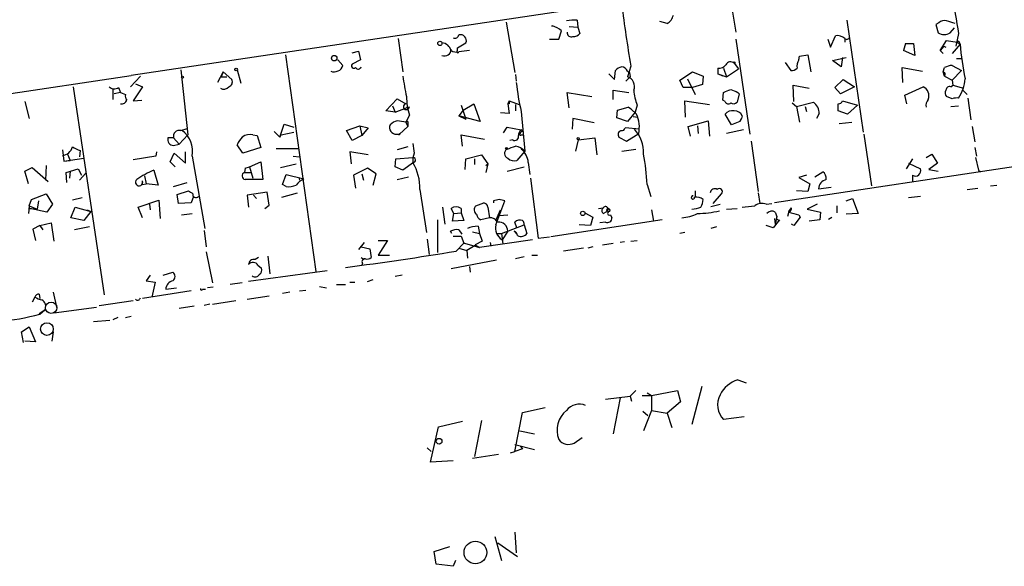
# Model space of a CAD drawing. Extents: x 4 to 737, y 1655 to 2599.
# Drawn here: x 304 to 422, y 2023 to 2088 of the extents above; entities that cross this region are included whole.
import ezdxf

# ---------------------------------------------------------------- set-up
doc = ezdxf.new("R2010")
doc.units = 0
doc.header["$MEASUREMENT"] = 0
doc.layers.add('MAIN', color=5, linetype='CONTINUOUS')

msp = doc.modelspace()

# ---------------------------------------------------------------- linework, layer by layer
at = {"layer": 'MAIN'}
for p, q in [((700.9553, 2138.8215), (317.4153, 2081.6715)), ((389.2973, 2089.4608), (389.7207, 2086.8361)), ((370.7553, 2088.2755), (370.84, 2087.4288)), ((381.508, 2087.8521), (380.6613, 2088.1061)), ((403.0133, 2088.2755), (404.9607, 2074.8981)), ((362.2887, 2088.0215), (363.3047, 2082.0101)), ((368.554, 2085.9895), (368.8927, 2087.0055)), ((369.824, 2087.5135), (370.84, 2087.4288)), ((370.84, 2087.4288), (371.094, 2086.6668)), ((414.02, 2087.9368), (413.6813, 2087.7675)), ((413.6813, 2087.7675), (413.9353, 2086.7515)), ((415.3747, 2086.7515), (415.8827, 2087.3441)), ((349.3347, 2086.0741), (349.9273, 2082.0948)), ((367.4533, 2085.9895), (368.554, 2085.9895)), ((389.7207, 2085.9895), (391.414, 2074.6441)), ((400.7273, 2085.9895), (401.066, 2085.0581)), ((401.066, 2085.0581), (401.6587, 2086.4128)), ((402.7593, 2086.0741), (402.7593, 2085.6508)), ((414.1893, 2084.6348), (414.9513, 2085.8201)), ((414.9513, 2085.8201), (416.2213, 2085.6508)), ((416.3907, 2086.6668), (416.052, 2085.1428)), ((343.8313, 2084.3808), (344.5933, 2084.5501)), ((344.5933, 2084.5501), (344.8473, 2083.5341)), ((356.4467, 2084.9735), (357.4627, 2085.5661)), ((356.4467, 2084.6348), (356.4467, 2084.9735)), ((357.886, 2084.6348), (356.616, 2084.4655)), ((410.0407, 2085.4815), (409.7867, 2084.6348)), ((410.0407, 2085.4815), (409.7867, 2084.6348)), ((411.1413, 2084.0421), (409.7867, 2084.6348)), ((410.0407, 2085.4815), (410.972, 2085.4815)), ((410.972, 2085.4815), (411.1413, 2084.0421)), ((414.6127, 2085.1428), (414.1893, 2084.6348)), ((414.1893, 2084.6348), (414.528, 2084.2961)), ((414.6127, 2085.1428), (414.8667, 2085.0581)), ((416.56, 2085.3968), (415.6287, 2084.2961)), ((416.2213, 2085.6508), (416.56, 2085.3968)), ((416.4753, 2085.5661), (416.56, 2085.3968)), ((335.8727, 2084.1268), (339.5133, 2058.2188)), ((342.138, 2083.5341), (342.7307, 2082.8568)), ((344.8473, 2083.5341), (343.8313, 2083.0261)), ((397.256, 2083.5341), (397.3407, 2083.9575)), ((397.3407, 2083.9575), (398.3567, 2084.1268)), ((398.3567, 2084.1268), (398.6953, 2082.0948)), ((401.32, 2083.4495), (402.9287, 2083.7881)), ((402.336, 2082.6875), (401.32, 2083.4495)), ((402.5053, 2083.7881), (402.336, 2082.6875)), ((416.1367, 2083.7035), (416.7293, 2083.7035)), ((323.342, 2082.3488), (324.1887, 2074.5595)), ((330.1153, 2082.3488), (330.5387, 2080.7401)), ((375.2427, 2081.1635), (375.3273, 2082.2641)), ((377.19, 2082.7721), (376.7667, 2081.5021)), ((376.7667, 2082.1795), (377.0207, 2082.0101)), ((387.604, 2082.5181), (387.604, 2081.8408)), ((388.2813, 2082.5181), (388.62, 2081.5021)), ((388.62, 2081.5021), (390.0593, 2082.4335)), ((389.5513, 2083.1108), (390.0593, 2082.4335)), ((395.6473, 2083.1955), (396.3247, 2082.2641)), ((409.702, 2080.8248), (409.6173, 2082.6028)), ((409.6173, 2082.6028), (412.0727, 2082.1795)), ((414.528, 2082.0948), (414.6973, 2082.6028)), ((415.6287, 2082.8568), (416.7293, 2082.2641)), ((416.7293, 2082.2641), (415.6287, 2081.0788)), ((283.1253, 2076.5068), (317.4153, 2081.6715)), ((318.516, 2081.5868), (317.3307, 2080.3168)), ((328.422, 2082.0948), (327.7447, 2080.8248)), ((328.422, 2082.0948), (328.168, 2081.5021)), ((328.168, 2081.5021), (328.8453, 2081.5021)), ((328.422, 2082.0948), (329.438, 2081.1635)), ((363.3893, 2081.7561), (363.474, 2080.9941)), ((374.5653, 2081.8408), (375.2427, 2081.1635)), ((377.1053, 2081.5021), (376.5973, 2080.9941)), ((377.0207, 2082.0101), (377.1053, 2081.5021)), ((383.032, 2081.0788), (384.556, 2082.0948)), ((383.4553, 2080.2321), (383.032, 2081.0788)), ((383.9633, 2081.2481), (384.8947, 2079.3855)), ((384.556, 2082.0948), (385.826, 2081.5868)), ((385.826, 2081.5868), (385.7413, 2080.5708)), ((388.1967, 2081.5868), (387.604, 2081.8408)), ((387.604, 2081.8408), (388.62, 2081.5021)), ((401.574, 2080.2321), (402.59, 2081.1635)), ((402.59, 2081.1635), (403.9447, 2080.3168)), ((414.6973, 2081.5868), (414.528, 2082.0948)), ((414.6973, 2081.5868), (415.6287, 2081.0788)), ((415.6287, 2081.0788), (415.7133, 2080.4861)), ((310.4727, 2080.3168), (314.198, 2055.4248)), ((315.214, 2080.0628), (315.214, 2078.7928)), ((315.8913, 2080.2321), (316.1453, 2079.6395)), ((318.77, 2080.3168), (317.6693, 2078.6235)), ((317.9233, 2080.6555), (318.77, 2080.3168)), ((375.0733, 2078.7928), (375.0733, 2079.8935)), ((375.0733, 2079.8935), (376.936, 2079.6395)), ((384.556, 2080.2321), (383.4553, 2080.2321)), ((385.7413, 2080.5708), (384.556, 2080.2321)), ((396.6633, 2078.5388), (396.5787, 2080.4861)), ((396.5787, 2080.4861), (398.526, 2080.1475)), ((402.2513, 2079.4701), (401.574, 2080.2321)), ((403.9447, 2080.3168), (402.2513, 2079.4701)), ((409.956, 2079.3008), (412.1573, 2080.3168)), ((415.4593, 2080.3168), (415.7133, 2080.4861)), ((415.7133, 2080.4861), (416.9833, 2080.1475)), ((416.8987, 2079.8935), (417.4067, 2079.3855)), ((316.1453, 2079.6395), (315.3833, 2079.4701)), ((316.1453, 2079.6395), (316.738, 2079.3855)), ((317.6693, 2078.6235), (318.6853, 2078.7081)), ((347.8953, 2077.4381), (349.25, 2078.8775)), ((349.25, 2078.8775), (350.266, 2078.2848)), ((362.6273, 2078.6235), (362.458, 2078.2848)), ((362.6273, 2078.6235), (363.8127, 2078.2001)), ((369.824, 2077.7768), (369.57, 2079.6395)), ((369.57, 2079.6395), (372.5333, 2079.1315)), ((383.7093, 2076.6761), (383.6247, 2078.6235)), ((383.6247, 2078.6235), (386.588, 2078.2001)), ((388.1967, 2078.7081), (388.2813, 2079.6395)), ((388.4507, 2078.5388), (388.1967, 2078.7081)), ((390.144, 2079.4701), (389.89, 2078.4541)), ((389.9747, 2079.6395), (390.144, 2079.4701)), ((402.5053, 2078.6235), (404.2833, 2078.1155)), ((410.21, 2078.2848), (409.956, 2079.3008)), ((415.6287, 2078.8775), (414.9513, 2079.1315)), ((417.4913, 2078.9621), (417.83, 2076.3375)), ((304.7153, 2078.5388), (305.2233, 2076.5068)), ((348.996, 2077.2688), (347.8953, 2077.4381)), ((348.6573, 2078.0308), (348.996, 2077.2688)), ((348.996, 2077.2688), (350.3507, 2077.7768)), ((350.6893, 2077.8615), (350.3507, 2077.7768)), ((357.124, 2077.5228), (356.616, 2076.8455)), ((356.87, 2078.1155), (357.4627, 2076.4221)), ((357.124, 2077.5228), (358.394, 2078.2848)), ((358.394, 2078.2848), (359.156, 2076.1681)), ((362.6273, 2078.2848), (362.458, 2078.2848)), ((362.458, 2078.2848), (362.6273, 2077.0995)), ((363.3893, 2078.2001), (363.3893, 2077.4381)), ((375.4967, 2076.5915), (375.5813, 2077.5228)), ((375.5813, 2077.5228), (376.8513, 2077.8615)), ((377.952, 2078.1155), (377.698, 2077.2688)), ((396.494, 2078.3695), (397.002, 2077.9461)), ((397.002, 2077.9461), (399.034, 2078.4541)), ((397.002, 2077.9461), (397.3407, 2076.0835)), ((398.018, 2077.9461), (398.1873, 2077.3535)), ((403.098, 2077.0148), (401.9973, 2077.4381)), ((404.2833, 2078.1155), (403.098, 2077.0148)), ((415.4593, 2077.9461), (416.3907, 2078.0308)), ((350.6893, 2076.9301), (350.266, 2076.0835)), ((356.616, 2076.8455), (357.4627, 2076.4221)), ((359.156, 2076.1681), (356.616, 2076.8455)), ((362.6273, 2077.0995), (361.6113, 2077.1841)), ((364.0667, 2077.3535), (364.49, 2072.6121)), ((370.2473, 2076.5068), (370.1627, 2075.2368)), ((372.7873, 2075.9988), (370.2473, 2076.5068)), ((376.7667, 2076.1681), (375.4967, 2076.5915)), ((377.698, 2077.2688), (376.7667, 2076.1681)), ((377.444, 2076.7608), (378.0367, 2076.6761)), ((384.048, 2075.5755), (386.4187, 2076.2528)), ((386.4187, 2076.2528), (386.588, 2074.3901)), ((389.2127, 2075.7448), (388.4507, 2077.0148)), ((390.398, 2076.5068), (390.2287, 2076.1681)), ((390.2287, 2076.1681), (390.398, 2076.5068)), ((390.4827, 2076.8455), (390.398, 2076.5068)), ((399.7113, 2077.0995), (399.3727, 2076.5068)), ((323.342, 2075.0675), (324.104, 2075.3215)), ((335.1953, 2074.3055), (335.7033, 2075.8295)), ((335.7033, 2075.8295), (336.8887, 2075.4908)), ((343.154, 2075.0675), (344.7627, 2075.6601)), ((344.7627, 2075.6601), (345.0167, 2074.4748)), ((344.7627, 2075.6601), (345.7787, 2075.4061)), ((345.7787, 2075.4061), (345.0167, 2074.4748)), ((350.52, 2075.5755), (349.504, 2074.6441)), ((350.52, 2076.1681), (350.266, 2076.0835)), ((350.266, 2076.0835), (350.52, 2075.5755)), ((350.52, 2076.1681), (350.52, 2075.5755)), ((361.95, 2074.8135), (362.3733, 2075.4908)), ((362.3733, 2075.4908), (364.0667, 2075.1521)), ((364.3207, 2074.9828), (364.0667, 2075.1521)), ((378.206, 2075.2368), (376.5127, 2075.4061)), ((384.302, 2074.3901), (384.048, 2075.5755)), ((385.1487, 2075.6601), (385.2333, 2074.7288)), ((390.652, 2075.1521), (388.62, 2074.7288)), ((390.2287, 2076.1681), (389.2127, 2075.7448)), ((402.082, 2075.9141), (403.606, 2076.0835)), ((417.9993, 2075.5755), (418.338, 2073.7128)), ((322.4953, 2074.2208), (321.818, 2074.2208)), ((322.4953, 2074.2208), (323.1727, 2073.4588)), ((324.1887, 2074.5595), (323.1727, 2073.4588)), ((331.978, 2074.5595), (332.486, 2074.4748)), ((332.486, 2074.4748), (332.9093, 2073.0355)), ((334.518, 2074.9828), (335.1953, 2074.3055)), ((335.1953, 2074.3055), (335.3647, 2074.5595)), ((335.3647, 2074.5595), (336.8887, 2074.8981)), ((343.8313, 2073.8821), (343.154, 2075.0675)), ((345.0167, 2074.4748), (343.8313, 2073.8821)), ((349.1653, 2074.6441), (349.504, 2074.6441)), ((349.4193, 2074.5595), (349.5887, 2074.6441)), ((357.0393, 2073.2048), (356.87, 2074.5595)), ((356.87, 2074.5595), (359.664, 2074.0515)), ((363.0507, 2073.9668), (362.712, 2073.8821)), ((364.0667, 2074.5595), (364.3207, 2074.5595)), ((370.586, 2072.6121), (370.9247, 2073.9668)), ((370.9247, 2073.9668), (372.872, 2074.2208)), ((372.872, 2074.2208), (373.126, 2072.1888)), ((375.7507, 2074.3055), (376.682, 2073.7975)), ((376.682, 2073.7975), (378.1213, 2074.7288)), ((405.0453, 2074.6441), (405.9767, 2068.4635)), ((309.2027, 2072.7815), (309.372, 2071.4268)), ((322.4953, 2073.2895), (323.1727, 2073.4588)), ((330.7927, 2072.3581), (330.1153, 2073.3741)), ((332.9093, 2073.0355), (330.7927, 2072.3581)), ((334.772, 2072.9508), (337.4813, 2072.9508)), ((350.52, 2073.1201), (349.25, 2072.7815)), ((376.0893, 2072.6121), (377.7827, 2072.8661)), ((391.5833, 2073.7975), (392.43, 2067.7861)), ((441.3673, 2073.5435), (394.3773, 2066.4315)), ((418.338, 2073.0355), (418.5073, 2072.0195)), ((309.372, 2071.4268), (311.7427, 2071.7655)), ((309.7953, 2072.2735), (310.134, 2071.5115)), ((311.3193, 2072.6968), (311.2347, 2071.9348)), ((320.3787, 2072.0195), (317.6693, 2071.5961)), ((320.4633, 2072.5275), (320.3787, 2072.0195)), ((322.072, 2071.3421), (322.58, 2072.3581)), ((322.58, 2072.3581), (323.9347, 2071.1728)), ((323.9347, 2071.1728), (323.9347, 2072.5275)), ((324.6967, 2072.0195), (326.2207, 2063.3835)), ((336.804, 2072.0195), (337.566, 2071.9348)), ((345.7787, 2072.1888), (343.5773, 2072.5275)), ((343.5773, 2072.5275), (343.7467, 2071.0881)), ((348.996, 2070.7495), (349.0807, 2071.6808)), ((349.0807, 2071.6808), (351.1127, 2071.8501)), ((357.378, 2070.4108), (357.4627, 2071.6808)), ((357.4627, 2071.6808), (359.3253, 2072.1888)), ((358.4787, 2071.6808), (358.4787, 2071.0035)), ((359.3253, 2072.1888), (360.0873, 2071.0881)), ((364.49, 2072.6121), (363.5587, 2071.5115)), ((410.8873, 2071.6808), (410.1253, 2070.4955)), ((412.496, 2071.8501), (413.1733, 2072.2735)), ((413.1733, 2072.2735), (413.8507, 2071.1728)), ((418.4227, 2071.8501), (418.7613, 2070.3261)), ((304.7153, 2070.2415), (305.562, 2070.6648)), ((305.562, 2070.6648), (307.5093, 2068.9715)), ((307.2553, 2070.9188), (307.1707, 2069.1408)), ((309.372, 2071.4268), (310.134, 2071.5115)), ((309.626, 2070.0721), (311.0653, 2070.4955)), ((311.0653, 2070.4955), (311.4887, 2069.7335)), ((322.6647, 2070.7495), (322.072, 2071.3421)), ((331.0467, 2070.5801), (330.962, 2070.0721)), ((331.0467, 2070.5801), (330.962, 2070.0721)), ((331.0467, 2070.5801), (331.5547, 2070.7495)), ((331.5547, 2070.7495), (332.9093, 2071.3421)), ((331.5547, 2070.7495), (331.978, 2069.3948)), ((332.9093, 2071.3421), (333.1633, 2069.2255)), ((335.28, 2070.6648), (337.1427, 2071.0881)), ((345.694, 2070.5801), (344.0007, 2069.7335)), ((346.71, 2069.9028), (345.694, 2070.5801)), ((349.9273, 2070.3261), (348.996, 2070.7495)), ((351.1973, 2071.2575), (349.9273, 2070.3261)), ((359.8333, 2070.9188), (360.0873, 2071.0881)), ((360.0873, 2071.0881), (359.8333, 2070.0721)), ((362.3733, 2070.2415), (364.4053, 2070.7495)), ((364.9133, 2071.2575), (365.0827, 2069.8181)), ((410.3793, 2071.1728), (411.8187, 2070.4955)), ((413.8507, 2071.1728), (412.8347, 2070.4108)), ((412.8347, 2070.4108), (413.9353, 2070.2415)), ((305.1387, 2068.7175), (304.7153, 2070.2415)), ((309.7107, 2068.8868), (309.626, 2070.0721)), ((310.134, 2070.2415), (310.0493, 2069.3948)), ((311.9967, 2069.9875), (311.2347, 2069.1408)), ((319.024, 2069.6488), (319.1933, 2068.7175)), ((320.1247, 2070.3261), (320.6327, 2068.5481)), ((330.962, 2070.0721), (331.724, 2070.0721)), ((335.534, 2068.6328), (335.9573, 2069.8181)), ((335.9573, 2069.8181), (338.074, 2069.3101)), ((337.4813, 2069.4795), (337.566, 2069.1408)), ((344.0007, 2069.7335), (344.2547, 2068.2095)), ((345.0167, 2069.9028), (345.186, 2069.1408)), ((346.3713, 2068.5481), (346.71, 2069.9028)), ((349.25, 2069.2255), (350.6047, 2069.5641)), ((365.1673, 2069.3948), (366.0987, 2062.1981)), ((398.1873, 2069.7335), (397.256, 2069.4795)), ((397.256, 2069.4795), (398.6107, 2068.7175)), ((399.2033, 2069.5641), (400.1347, 2070.1568)), ((410.8873, 2069.7335), (410.8873, 2068.9715)), ((418.7613, 2070.3261), (419.0153, 2070.1568)), ((318.77, 2068.6328), (318.77, 2069.0561)), ((318.77, 2068.6328), (319.1933, 2068.7175)), ((320.6327, 2068.5481), (319.1933, 2068.7175)), ((322.4953, 2068.3788), (324.104, 2068.8868)), ((335.9573, 2068.3788), (335.534, 2068.6328)), ((351.9593, 2068.0401), (352.7213, 2062.8755)), ((379.1373, 2068.6328), (379.5607, 2067.1935)), ((398.6107, 2068.7175), (398.3567, 2067.7861)), ((399.6267, 2068.1248), (401.1507, 2068.2941)), ((417.4067, 2068.0401), (418.6767, 2068.2095)), ((420.2007, 2068.4635), (420.9627, 2068.5481)), ((305.2233, 2066.0928), (305.4773, 2066.8548)), ((305.4773, 2066.8548), (307.2553, 2067.5321)), ((307.2553, 2067.5321), (308.0173, 2066.2621)), ((311.5733, 2067.0241), (310.388, 2066.7701)), ((322.9187, 2067.4475), (324.2733, 2067.8708)), ((323.088, 2066.3468), (322.9187, 2067.4475)), ((324.866, 2067.1935), (324.612, 2066.4315)), ((333.6713, 2067.7015), (331.3007, 2067.3628)), ((331.3007, 2067.3628), (331.47, 2065.9235)), ((332.0627, 2067.3628), (332.4013, 2066.9395)), ((333.9253, 2066.1775), (333.6713, 2067.7015)), ((335.4493, 2067.1088), (337.312, 2067.6168)), ((384.8947, 2067.8708), (384.8947, 2067.1935)), ((387.0113, 2066.3468), (388.0273, 2067.5321)), ((392.43, 2067.6168), (392.5993, 2066.3468)), ((398.3567, 2067.7861), (397.002, 2067.8708)), ((402.9287, 2066.6855), (403.6907, 2066.9395)), ((403.6907, 2066.9395), (404.368, 2065.1615)), ((411.8187, 2067.1935), (410.3793, 2067.0241)), ((305.2233, 2066.0928), (305.1387, 2065.1615)), ((305.2233, 2066.0928), (306.1547, 2065.6695)), ((305.308, 2065.7541), (306.1547, 2065.6695)), ((307.34, 2065.3308), (305.308, 2065.7541)), ((306.324, 2066.6855), (306.1547, 2065.6695)), ((308.0173, 2066.2621), (307.34, 2065.3308)), ((310.2187, 2064.6535), (310.7267, 2065.9235)), ((310.7267, 2065.9235), (312.5893, 2065.4155)), ((318.262, 2065.9235), (320.7173, 2066.7701)), ((318.77, 2064.6535), (318.262, 2065.9235)), ((319.6167, 2066.2621), (319.7013, 2065.5848)), ((320.7173, 2066.7701), (320.8867, 2064.5688)), ((324.612, 2066.4315), (323.088, 2066.3468)), ((333.4173, 2065.7541), (333.9253, 2066.1775)), ((354.6687, 2065.9235), (354.9227, 2063.8915)), ((356.0233, 2065.1615), (355.6847, 2065.7541)), ((356.87, 2065.7541), (356.87, 2065.2461)), ((358.648, 2066.0928), (359.5793, 2066.4315)), ((360.0873, 2065.9235), (360.2567, 2064.6535)), ((360.7647, 2066.6855), (360.7647, 2066.4315)), ((361.0187, 2063.8068), (362.1193, 2066.6855)), ((373.2953, 2065.7541), (373.888, 2065.8388)), ((386.7573, 2066.0081), (387.858, 2066.2621)), ((388.62, 2065.6695), (389.89, 2065.7541)), ((393.3613, 2066.2621), (394.0387, 2066.3468)), ((396.0707, 2065.4155), (396.4093, 2065.8388)), ((399.4573, 2066.2621), (398.272, 2065.6695)), ((398.272, 2065.6695), (399.8807, 2065.3308)), ((401.828, 2066.0928), (401.828, 2065.2461)), ((311.7427, 2064.3148), (310.2187, 2064.6535)), ((312.5893, 2065.4155), (311.7427, 2064.3148)), ((312.166, 2065.5848), (312.5893, 2065.4155)), ((323.4267, 2064.9921), (324.6967, 2065.1615)), ((355.854, 2064.2301), (356.0233, 2065.1615)), ((356.0233, 2065.1615), (356.87, 2065.2461)), ((356.87, 2065.2461), (357.2087, 2064.3148)), ((360.2567, 2064.6535), (359.2407, 2064.3995)), ((361.0187, 2064.3148), (361.6113, 2065.5848)), ((361.442, 2064.9075), (362.458, 2064.9921)), ((371.6867, 2065.2461), (372.618, 2064.7381)), ((372.618, 2064.7381), (372.364, 2063.7221)), ((373.888, 2065.1615), (374.3113, 2065.4155)), ((374.7347, 2064.9921), (374.904, 2064.6535)), ((379.6453, 2065.5848), (379.8993, 2064.2301)), ((394.3773, 2064.5688), (394.462, 2063.8915)), ((394.462, 2065.3308), (394.6313, 2064.8228)), ((394.6313, 2064.8228), (394.462, 2063.8915)), ((396.0707, 2065.4155), (395.9013, 2064.8228)), ((397.4253, 2064.7381), (396.6633, 2063.7221)), ((397.256, 2064.9921), (397.4253, 2064.7381)), ((399.8807, 2065.3308), (399.796, 2064.3995)), ((400.812, 2064.4841), (401.2353, 2064.7381)), ((404.368, 2065.1615), (402.9287, 2065.0768)), ((306.4933, 2063.7221), (305.6467, 2063.2988)), ((305.6467, 2063.2988), (305.9853, 2061.9441)), ((306.4933, 2063.7221), (307.848, 2064.0608)), ((306.4933, 2063.7221), (306.832, 2063.2141)), ((307.848, 2064.0608), (308.1867, 2061.8595)), ((312.42, 2063.5528), (310.642, 2063.2141)), ((354.076, 2064.3995), (354.076, 2060.5048)), ((357.2087, 2064.3148), (355.854, 2064.2301)), ((358.902, 2063.6375), (359.0713, 2062.7908)), ((361.0187, 2064.3148), (361.188, 2064.1455)), ((361.0187, 2064.3148), (361.188, 2064.1455)), ((361.696, 2062.7908), (364.4053, 2063.8068)), ((363.5587, 2063.4681), (363.3047, 2064.1455)), ((364.4053, 2063.8068), (364.744, 2062.7908)), ((380.9153, 2064.3995), (367.6227, 2062.3675)), ((372.364, 2063.7221), (371.0093, 2063.8068)), ((374.142, 2064.1455), (373.4647, 2064.0608)), ((387.4347, 2063.5528), (386.7573, 2063.3835)), ((394.208, 2063.4681), (393.3613, 2063.7221)), ((394.97, 2064.3995), (394.208, 2063.4681)), ((396.6633, 2063.7221), (396.4093, 2063.8915)), ((399.796, 2064.3995), (398.526, 2064.2301)), ((326.136, 2063.1295), (326.39, 2061.1821)), ((355.7693, 2062.7908), (355.6, 2063.0448)), ((355.9387, 2062.4521), (356.87, 2062.4521)), ((356.616, 2063.2141), (356.9547, 2062.7061)), ((356.87, 2062.4521), (357.2087, 2061.6055)), ((358.2247, 2062.9601), (359.0713, 2062.7908)), ((359.0713, 2062.7908), (359.41, 2061.8595)), ((361.188, 2062.7908), (361.696, 2062.7908)), ((361.696, 2062.7908), (361.8653, 2061.5208)), ((362.458, 2063.0448), (361.7807, 2062.0288)), ((363.22, 2063.0448), (363.6433, 2062.6215)), ((366.0987, 2062.1981), (367.4533, 2062.3675)), ((383.6247, 2062.8755), (383.032, 2062.7908)), ((345.2707, 2061.6901), (344.5933, 2060.8435)), ((344.932, 2061.1821), (345.948, 2060.9281)), ((346.964, 2061.9441), (348.0647, 2061.9441)), ((348.0647, 2061.9441), (346.964, 2060.1661)), ((352.806, 2062.1135), (353.06, 2060.2508)), ((356.2773, 2060.6741), (357.2087, 2061.6055)), ((356.616, 2061.0128), (357.5473, 2060.7588)), ((357.2087, 2061.6055), (357.2933, 2061.6055)), ((357.2933, 2061.6055), (359.0713, 2061.0975)), ((358.5633, 2061.3515), (357.5473, 2060.7588)), ((359.41, 2061.8595), (358.5633, 2061.4361)), ((358.5633, 2061.4361), (359.0713, 2061.0975)), ((365.4213, 2062.0288), (359.0713, 2061.0975)), ((360.3413, 2061.6901), (360.426, 2061.2668)), ((371.5173, 2061.0128), (369.1467, 2060.6741)), ((372.618, 2061.1821), (372.0253, 2061.0128)), ((373.8033, 2061.4361), (375.0733, 2061.6055)), ((376.428, 2061.7748), (375.92, 2061.6901)), ((377.19, 2061.8595), (377.952, 2061.9441)), ((326.39, 2060.5895), (327.152, 2056.8641)), ((332.6553, 2059.9121), (332.232, 2059.6581)), ((333.756, 2060.0815), (334.01, 2057.9648)), ((344.932, 2059.9121), (345.2707, 2059.6581)), ((345.948, 2060.9281), (346.1173, 2059.9121)), ((346.964, 2060.1661), (348.3187, 2060.1661)), ((357.5473, 2060.7588), (357.632, 2059.8275)), ((364.4053, 2059.9968), (363.3893, 2059.7428)), ((365.3367, 2060.1661), (366.014, 2060.1661)), ((332.5707, 2058.9808), (332.994, 2058.6421)), ((345.1013, 2059.2348), (345.0167, 2058.9808)), ((361.1033, 2059.5735), (355.6847, 2058.5575)), ((357.886, 2058.8115), (357.9707, 2058.1341)), ((319.7013, 2057.7955), (319.1933, 2057.1181)), ((321.2253, 2057.7955), (322.4107, 2058.1341)), ((340.868, 2058.3035), (331.47, 2057.0335)), ((349.8427, 2057.7955), (348.996, 2057.6261)), ((319.1933, 2057.1181), (320.294, 2056.9488)), ((320.294, 2056.9488), (319.8707, 2055.1708)), ((321.564, 2056.1021), (322.834, 2056.2715)), ((327.2367, 2056.3561), (326.5593, 2056.2715)), ((330.708, 2056.8641), (329.2687, 2056.6948)), ((339.9367, 2056.4408), (340.7833, 2056.2715)), ((341.9687, 2056.6948), (343.0693, 2056.6948)), ((343.5773, 2056.9488), (344.17, 2056.9488)), ((345.694, 2057.0335), (346.3713, 2057.2875)), ((305.9007, 2055.1708), (305.562, 2054.5781)), ((306.4087, 2055.5095), (306.4933, 2055.0015)), ((308.102, 2055.7635), (308.5253, 2053.8161)), ((324.612, 2055.9328), (318.77, 2055.0015)), ((325.9667, 2056.1021), (326.3053, 2056.1021)), ((331.3007, 2054.9168), (333.9253, 2055.3401)), ((336.3807, 2055.7635), (335.534, 2055.5941)), ((337.566, 2055.9328), (338.328, 2056.0175)), ((308.1867, 2053.3081), (313.2667, 2053.9855)), ((313.6053, 2054.1548), (317.6693, 2054.7475)), ((324.9507, 2054.0701), (323.1727, 2053.8161)), ((326.8133, 2054.3241), (326.136, 2054.1548)), ((327.152, 2054.3241), (329.946, 2054.7475)), ((306.4087, 2053.2235), (307.086, 2053.6468)), ((306.4933, 2053.1388), (307.086, 2053.6468)), ((315.8067, 2052.7155), (315.214, 2052.4615)), ((316.738, 2052.7155), (317.4153, 2052.8848)), ((304.292, 2051.0221), (305.2233, 2051.6148)), ((305.2233, 2051.6148), (305.9853, 2049.8368)), ((314.8753, 2052.3768), (312.928, 2052.2075)), ((304.546, 2049.7521), (304.292, 2051.0221)), ((308.102, 2051.0221), (307.9327, 2049.9215)), ((305.9853, 2049.8368), (304.7153, 2049.9215)), ((385.6567, 2044.5028), (384.4713, 2039.9308)), ((389.9747, 2045.2648), (390.9907, 2044.9261)), ((374.142, 2042.9788), (377.1053, 2043.3175)), ((377.7827, 2043.9948), (377.1053, 2043.3175)), ((377.1053, 2043.3175), (377.2747, 2042.7248)), ((378.5447, 2043.4021), (379.6453, 2043.4021)), ((379.1373, 2043.7408), (379.6453, 2043.4021)), ((379.6453, 2043.4021), (382.778, 2043.9948)), ((379.6453, 2043.4021), (379.6453, 2041.6241)), ((382.778, 2043.9948), (383.1167, 2042.6401)), ((375.92, 2043.1481), (375.0733, 2038.8301)), ((383.1167, 2042.6401), (381.508, 2041.2855)), ((363.3047, 2036.7135), (364.236, 2041.3701)), ((364.236, 2041.3701), (366.9453, 2041.9628)), ((378.6293, 2041.5395), (379.222, 2041.0315)), ((379.6453, 2041.6241), (378.714, 2039.1688)), ((379.6453, 2041.6241), (381.508, 2041.2855)), ((381.508, 2041.2855), (382.1007, 2039.5921)), ((354.1607, 2039.6768), (357.0393, 2040.3541)), ((359.3253, 2040.4388), (358.4787, 2036.1208)), ((390.7367, 2040.8621), (388.2813, 2040.5235)), ((353.2293, 2035.4435), (354.1607, 2039.6768)), ((363.8973, 2039.1688), (365.6753, 2038.8301)), ((363.3047, 2037.5601), (365.6753, 2036.9675)), ((370.4167, 2037.7295), (371.348, 2038.4068)), ((352.806, 2037.1368), (353.314, 2036.7135)), ((361.3573, 2036.3748), (358.2247, 2035.8668)), ((362.7967, 2036.5441), (363.3047, 2036.7135)), ((364.236, 2037.0521), (363.3047, 2036.7135)), ((363.982, 2037.3061), (364.236, 2037.0521)), ((363.982, 2037.3061), (364.236, 2037.0521)), ((355.9387, 2035.6128), (353.2293, 2035.4435)), ((363.3047, 2027.0615), (363.474, 2024.6061)), ((360.934, 2026.5535), (361.696, 2023.6748)), ((361.2727, 2025.7915), (363.6433, 2024.1828)), ((353.6527, 2024.7755), (355.5153, 2025.3681)), ((353.9067, 2023.2515), (353.6527, 2024.7755)), ((356.1927, 2023.6748), (355.9387, 2022.9975)), ((355.9387, 2022.9975), (353.9067, 2023.2515))]:
    msp.add_line(p, q, dxfattribs=at)
for centre, radius in [((354.3376, 2085.4969), 0.2558), ((341.7035, 2083.728), 0.3284), ((329.9671, 2082.37), 0.1496), ((389.5513, 2083.1955), 0.0846), ((323.5536, 2081.4598), 0.1338), ((370.8823, 2074.0938), 0.1338), ((362.3098, 2072.9508), 0.1058), ((371.4379, 2065.1721), 0.2595), ((307.8479, 2053.9009), 0.6826), ((307.3383, 2051.3529), 0.7518), ((354.2453, 2037.9412), 0.3413), ((358.5863, 2024.6466), 1.3559)]:
    msp.add_circle(centre, radius, dxfattribs=at)
for centre, radius, start, end in [((557.6738, 2111.8291), 143.5063, 186.306723, 190.098407), ((519.2522, 2107.7657), 144.2441, 187.019479, 189.978173), ((370.4166, 2083.7903), 4.498, 85.681504, 101.949474), ((380.6472, 2089.2915), 1.6771, 300.880561, 345.377114), ((414.6973, 2087.2878), 0.938, 74.289525, 136.222366), ((330.7818, 1834.014), 267.7505, 71.448768, 71.677944), ((367.7497, 2087.9705), 0.3748, 263.504499, 276.480312), ((366.7409, 2084.3272), 3.4356, 51.220905, 72.18525), ((356.1503, 2086.5821), 0.4733, 243.440363, 349.703815), ((356.8102, 2085.8235), 0.7014, 338.471621, 106.073308), ((370.0357, 2086.7514), 0.4732, 169.691906, 296.559637), ((370.3442, 2087.3136), 0.9902, 264.384402, 319.217958), ((401.8704, 2085.1433), 1.287, 46.319047, 99.467445), ((403.0048, 2086.3366), 0.3594, 226.916663, 344.989525), ((414.655, 2087.9367), 1.3866, 238.732232, 301.267768), ((416.3483, 2085.6085), 0.1339, 341.537987, 161.578587), ((354.4358, 2084.2749), 1.2997, 16.075584, 83.452417), ((354.8803, 2084.7901), 0.8045, 248.390343, 0.997091), ((356.4043, 2085.9473), 1.4968, 241.26551, 278.130644), ((356.489, 2084.5078), 0.1339, 108.421413, 341.578587), ((458.8993, 2089.3289), 42.5215, 185.305906, 190.955138), ((398.4411, 2082.8145), 1.3865, 148.733619, 192.344134), ((341.7115, 2083.1547), 1.0618, 246.689468, 343.706988), ((344.043, 2082.8144), 0.2994, 135, 315.013536), ((344.5733, 2082.8055), 0.3776, 212.465374, 341.790567), ((376.4945, 2081.0609), 1.6763, 103.988163, 134.129898), ((376.0104, 2081.8766), 0.8147, 21.826222, 84.442654), ((387.7169, 2083.5057), 0.994, 263.478398, 325.417856), ((389.1091, 2082.631), 0.6525, 47.33528, 151.580881), ((396.4232, 2083.2387), 0.9796, 264.228878, 312.637646), ((415.7441, 2080.5989), 2.2608, 92.925809, 117.581727), ((328.9511, 2080.8672), 0.57, 285.069981, 31.322346), ((372.2238, 2084.1675), 22.4454, 186.6023, 192.965668), ((376.4418, 2080.3634), 1.1841, 336.6197, 74.075208), ((414.4856, 2081.7985), 0.2993, 315, 81.856362), ((412.5788, 2081.5027), 4.581, 326.31687, 356.813995), ((315.3833, 2080.8247), 0.7805, 220.598906, 310.604479), ((328.5036, 2080.7582), 0.7414, 235.463216, 323.462405), ((395.0254, 2084.4257), 31.7562, 186.510885, 192.867835), ((383.371, 2080.345), 5.8597, 184.419104, 202.363382), ((304.0633, 2291.4622), 227.9507, 291.682137, 291.911343), ((474.2099, 2291.5052), 227.997, 248.08868, 248.317839), ((411.6425, 2079.2393), 1.1942, 338.042666, 64.462806), ((415.3989, 2079.5669), 0.6244, 148.463431, 224.208421), ((415.3276, 2079.8747), 0.4613, 73.411395, 177.664214), ((316.2773, 2078.9447), 0.673, 258.688398, 339.416053), ((317.3307, 2079.1738), 0.6294, 160.344339, 227.723862), ((357.8038, 2079.1511), 7.4531, 180.150675, 197.337286), ((447.2772, 2078.4541), 84.6501, 179.885341, 180.114592), ((402.0651, 2078.7334), 0.4537, 261.405541, 345.982133), ((413.5546, 2078.0731), 1.0795, 138.187949, 191.303687), ((416.1789, 2077.3957), 1.5807, 82.299482, 110.370222), ((350.3365, 2077.932), 0.3598, 101.300563, 348.699437), ((374.8213, 2074.3927), 4.0191, 40.722985, 59.663113), ((388.8458, 2078.6799), 0.4195, 199.652905, 312.275527), ((389.3457, 2076.3302), 1.1268, 79.486857, 142.58704), ((389.4546, 2078.9018), 0.6245, 238.468229, 314.202024), ((389.6001, 2076.4865), 0.9529, 22.13417, 92.935673), ((398.0183, 2077.0996), 1.693, 359.996616, 53.13484), ((190.3473, 2077.8615), 211.6504, 359.885382, 0.114591), ((349.6651, 2074.6012), 1.703, 104.108052, 137.813219), ((307.4323, 1822.1641), 257.5069, 80.424912, 80.654091), ((374.5656, 2075.4908), 3.6365, 347.904253, 24.777121), ((323.1446, 2074.4182), 0.6786, 73.089694, 196.910306), ((348.9354, 2075.4182), 0.6243, 148.458631, 224.22122), ((364.5747, 2074.4747), 0.8467, 126.867191, 179.993233), ((376.0724, 2075.5163), 0.4539, 261.421795, 345.948448), ((374.4875, 2072.3897), 4.2281, 358.425153, 42.328474), ((322.5058, 2074.0091), 0.7196, 162.892003, 269.164031), ((321.7768, 2072.6384), 2.9848, 348.032745, 54.471248), ((332.5844, 2072.4572), 2.6338, 135.432244, 159.627527), ((331.597, 2073.1625), 1.448, 74.744881, 127.874984), ((349.0807, 2075.3214), 0.6826, 209.738635, 277.119811), ((370.6876, 2053.4778), 29.946, 134.851586, 135.080633), ((363.3047, 2074.3337), 0.4462, 235.305659, 18.434949), ((363.982, 2074.6441), 0.1198, 135, 315.033843), ((364.3628, 2074.4327), 0.5517, 94.376403, 147.539959), ((376.1318, 2074.6018), 0.4827, 105.265529, 217.864574), ((309.065, 2073.4641), 1.367, 275.781495, 345.424973), ((313.3981, 2078.5065), 6.1704, 240.802085, 250.31201), ((647.5436, 2115.2753), 299.354, 188.013486, 188.242672), ((362.6907, 2072.337), 0.6171, 120.958979, 247.84512), ((278.2088, 2327.0279), 267.7347, 288.322049, 288.551239), ((362.9764, 2071.1196), 2.1257, 44.597844, 78.79949), ((362.6877, 2071.1132), 2.2303, 3.709662, 51.808), ((352.8474, 2071.554), 1.7598, 152.811766, 189.699432), ((351.155, 2071.5538), 0.2862, 278.135765, 98.135765), ((363.2199, 2072.5554), 1.0975, 226.033708, 287.980951), ((349.7049, 2067.0557), 29.4746, 3.067193, 10.196631), ((345.8742, 2068.159), 6.0863, 358.88061, 30.603725), ((411.2223, 2070.2742), 0.6361, 238.219002, 20.35786), ((318.3697, 2068.8945), 0.4317, 129.924548, 21.983793), ((323.5297, 2061.6135), 9.3543, 111.346219, 125.536966), ((331.1198, 2069.6603), 0.4409, 110.966619, 260.456495), ((332.105, 1540.0759), 529.1507, 89.885409, 90.114591), ((339.5131, 2066.6012), 3.0674, 117.979423, 140.602432), ((400.8261, 2068.0544), 1.2014, 102.894528, 176.64082), ((399.5129, 2069.3123), 1.0487, 355.252239, 53.636019), ((336.2113, 2070.8348), 2.4691, 264.095451, 292.16165), ((387.2184, 2067.5836), 0.5467, 56.609299, 176.518457), ((387.7733, 2067.7861), 0.3592, 315, 135), ((409.2099, 2194.7129), 152.6537, 236.192759, 236.421922), ((325.1623, 2067.4475), 0.3903, 167.480746, 319.405074), ((403.421, 1897.4747), 174.5046, 103.919653, 104.148876), ((319.4483, 1897.4157), 174.5654, 75.851179, 76.080322), ((384.6125, 2067.0806), 0.1995, 81.873959, 8.126041), ((384.9792, 2065.6268), 1.4916, 55.410764, 96.513259), ((383.5691, 2066.97), 2.2598, 332.413275, 357.077961), ((356.2773, 2064.9924), 0.9651, 52.11252, 127.882794), ((359.103, 2065.6192), 0.6567, 133.85251, 235.678393), ((359.4945, 2065.8387), 0.5988, 8.140927, 81.859073), ((374.1421, 2065.5001), 0.4234, 126.878017, 233.113861), ((374.1506, 2065.6781), 0.3079, 301.464854, 148.535146), ((374.4807, 2065.5424), 0.2117, 323.14635, 216.837414), ((384.2022, 2069.3477), 3.688, 274.184349, 291.80314), ((387.8304, 2096.7431), 30.9335, 274.918691, 277.759135), ((392.8454, 2064.8862), 1.4695, 69.446237, 124.802919), ((395.9607, 2065.771), 0.4537, 284.030118, 8.594459), ((359.5428, 2065.1553), 0.8139, 185.534773, 248.212969), ((360.3413, 2063.5526), 1.1041, 32.47955, 94.394327), ((374.3875, 2064.6027), 0.519, 241.765797, 5.61722), ((374.6177, 2065.1889), 0.2289, 81.887598, 300.732), ((383.0564, 2069.1642), 4.5165, 272.913909, 297.597066), ((385.1487, 2075.5026), 10.3411, 270, 284.702643), ((394.0582, 2064.6209), 0.8167, 60.36824, 138.554055), ((394.8787, 2064.6736), 0.2889, 148.907, 288.422406), ((481.3468, 2361.5159), 308.2169, 253.938103, 254.167263), ((358.8602, 2060.5444), 3.0934, 89.225755, 113.3934), ((362.5848, 2063.4257), 1.6118, 166.323278, 240.073903), ((361.3583, 2063.0492), 1.0996, 359.770756, 94.464643), ((363.8974, 2063.5315), 0.8534, 66.622441, 133.988752), ((363.9398, 2063.9339), 0.4825, 344.728219, 52.130224), ((356.3619, 2061.6056), 1.6284, 81.022983, 117.896356), ((362.9871, 2062.4204), 0.6664, 10.058778, 69.544581), ((364.0654, 2063.2195), 0.8027, 238.272312, 327.717685), ((303.5869, 2372.2916), 316.0407, 277.17661, 279.597184), ((345.3341, 2059.4465), 0.3147, 70.332702, 222.282263), ((345.6517, 2060.3353), 0.6292, 250.338213, 317.731211), ((332.0665, 2059.0847), 0.5968, 73.900314, 181.843586), ((331.9921, 2058.6563), 0.6633, 29.285299, 141.912146), ((332.4859, 2058.3881), 0.5681, 296.574073, 26.56054), ((322.0297, 2057.6261), 0.635, 306.869898, 53.130102), ((332.2532, 2058.113), 0.5396, 228.176915, 334.432122), ((322.6042, 2056.0961), 1.0402, 100.721168, 179.669515), ((306.341, 2055.0607), 0.4539, 81.421795, 165.960695), ((307.5111, 2057.9686), 3.2282, 240.07548, 256.313731), ((318.1773, 2055.1496), 0.3446, 222.506361, 349.381366), ((325.8397, 2056.1445), 0.1339, 161.578587, 341.537987), ((306.3242, 2054.0702), 0.8715, 330.93518, 60.955613), ((299.9191, 2076.6036), 24.3684, 273.914563, 285.65143), ((390.8801, 2042.0379), 3.3515, 105.672998, 154.385318), ((390.0645, 2042.2901), 2.5101, 151.526715, 224.732069), ((371.0144, 2040.4311), 1.9395, 67.029496, 142.038734), ((371.4553, 2039.235), 3.0966, 129.508251, 200.455777), ((369.7393, 2039.0585), 1.4917, 217.38382, 297.008237)]:
    msp.add_arc(centre, radius, start, end, dxfattribs=at)

doc.saveas('drawing.dxf')
